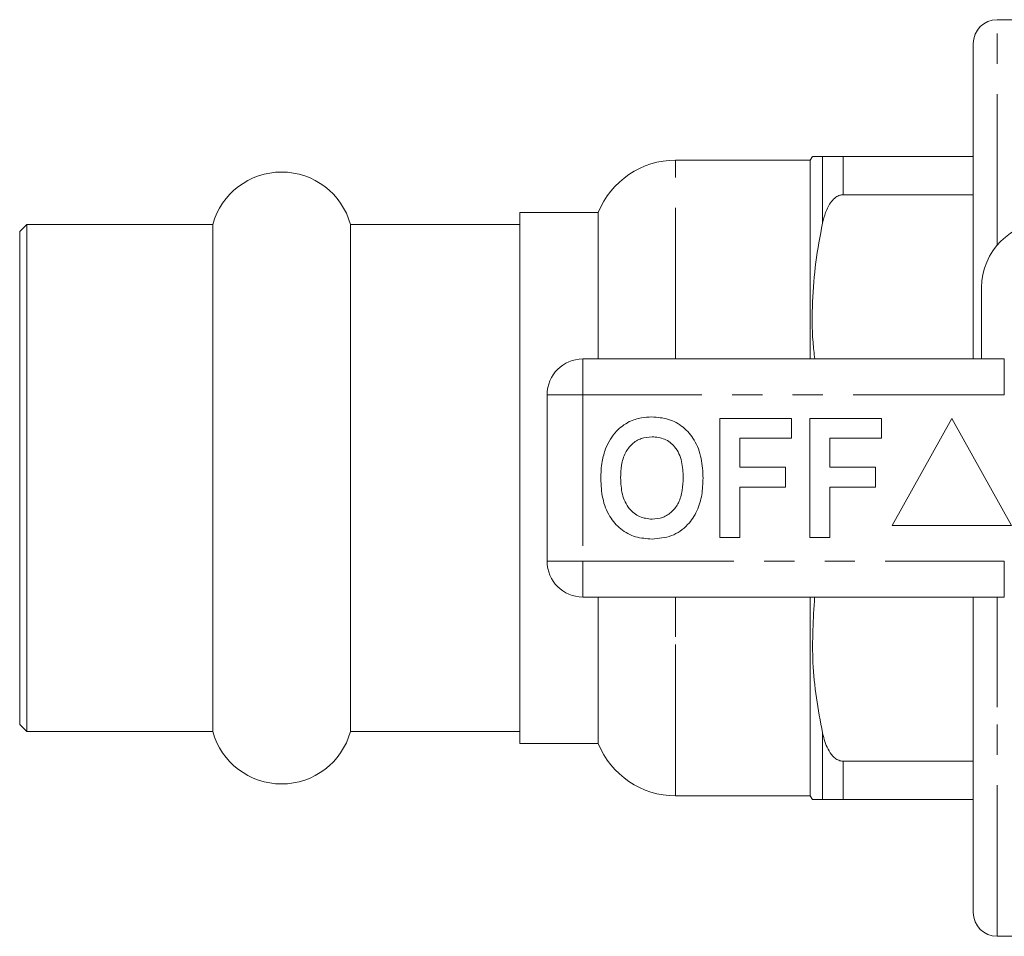
# Model space of a CAD drawing. Units: millimetres. Extents: x 157 to 249, y 91 to 282.
# Drawn here: x 157 to 199, y 91 to 130 of the extents above; entities that cross this region are included whole.
import ezdxf

# ---------------------------------------------------------------- set-up
doc = ezdxf.new("R2010")
doc.units = ezdxf.units.MM
doc.linetypes.add('PHANTOM', pattern=[12.7, 6.35, -1.27, 1.27, -1.27, 1.27, -1.27])

msp = doc.modelspace()

# ---------------------------------------------------------------- linework, layer by layer
at = {"color": 7, "linetype": 'Continuous', "lineweight": 15}
for p, q in [((199.384, 129.94), (198.384, 129.94)), ((197.384, 115.69), (197.384, 128.94)), ((190.626, 124.199), (190.534, 124.04)), ((191.92, 124.19), (197.384, 124.19)), ((190.534, 124.04), (184.884, 124.04)), ((190.534, 115.69), (190.534, 124.04)), ((197.384, 122.586), (191.92, 122.586)), ((181.634, 121.84), (178.334, 121.84)), ((178.334, 121.84), (178.334, 99.54)), ((181.634, 115.69), (181.634, 121.84)), ((157.634, 121.34), (157.334, 121.04)), ((165.443, 121.34), (157.634, 121.34)), ((157.634, 121.34), (157.634, 119.913)), ((165.443, 121.34), (165.443, 119.913)), ((178.334, 121.34), (171.226, 121.34)), ((171.226, 121.34), (171.226, 119.913)), ((157.334, 121.04), (157.334, 119.653)), ((157.334, 119.653), (157.334, 100.34)), ((157.634, 119.913), (157.634, 100.04)), ((165.443, 119.913), (165.443, 100.04)), ((171.226, 119.913), (171.226, 100.04)), ((197.734, 115.69), (197.734, 118.69)), ((180.984, 115.69), (198.687, 115.69)), ((179.484, 107.19), (179.484, 114.19)), ((186.741, 113.19), (189.754, 113.19)), ((186.741, 108.19), (186.741, 113.19)), ((189.754, 113.19), (189.754, 112.357)), ((190.523, 113.19), (193.536, 113.19)), ((190.523, 108.19), (190.523, 113.19)), ((193.536, 113.19), (193.536, 112.357)), ((196.484, 113.19), (193.984, 108.69)), ((198.984, 108.69), (196.484, 113.19)), ((189.754, 112.357), (187.574, 112.357)), ((187.574, 112.357), (187.574, 111.139)), ((193.536, 112.357), (191.356, 112.357)), ((191.356, 112.357), (191.356, 111.139)), ((187.574, 111.139), (189.497, 111.139)), ((189.497, 111.139), (189.497, 110.305)), ((191.356, 111.139), (193.279, 111.139)), ((193.279, 111.139), (193.279, 110.305)), ((189.497, 110.305), (187.574, 110.305)), ((187.574, 110.305), (187.574, 108.19)), ((193.279, 110.305), (191.356, 110.305)), ((191.356, 110.305), (191.356, 108.19)), ((193.984, 108.69), (198.984, 108.69)), ((187.574, 108.19), (186.741, 108.19)), ((191.356, 108.19), (190.523, 108.19)), ((198.687, 105.69), (180.984, 105.69)), ((181.634, 105.115), (181.634, 105.69)), ((190.534, 104.015), (190.534, 105.69)), ((197.384, 101.565), (197.384, 105.69)), ((181.634, 99.54), (181.634, 105.115)), ((190.534, 97.34), (190.534, 104.015)), ((197.384, 92.44), (197.384, 101.565)), ((157.334, 100.34), (157.634, 100.04)), ((157.634, 100.04), (165.443, 100.04)), ((171.226, 100.04), (178.334, 100.04)), ((178.334, 99.54), (181.634, 99.54)), ((191.92, 98.794), (197.384, 98.794)), ((184.884, 97.34), (190.534, 97.34)), ((190.534, 97.34), (190.626, 97.181)), ((197.384, 97.19), (191.92, 97.19)), ((198.384, 91.44), (199.384, 91.44))]:
    msp.add_line(p, q, dxfattribs=at)
at = {"color": 8, "linetype": 'PHANTOM', "lineweight": 0}
for p, q in [((198.384, 120.466), (198.384, 129.94)), ((191.054, 121.391), (191.054, 124.19)), ((191.92, 122.586), (191.92, 124.19)), ((184.884, 115.69), (184.884, 124.04)), ((180.984, 114.19), (180.984, 115.69)), ((198.687, 114.19), (198.687, 115.69)), ((179.484, 114.19), (180.984, 114.19)), ((180.984, 114.19), (180.984, 107.19)), ((198.687, 114.19), (180.984, 114.19)), ((179.484, 107.19), (180.984, 107.19)), ((180.984, 107.19), (198.687, 107.19)), ((180.984, 105.69), (180.984, 107.19)), ((198.687, 105.69), (198.687, 107.19)), ((184.884, 104.015), (184.884, 105.69)), ((198.384, 101.065), (198.384, 105.69)), ((184.884, 97.34), (184.884, 104.015)), ((198.384, 91.44), (198.384, 101.065)), ((191.054, 97.19), (191.054, 99.989)), ((191.92, 97.19), (191.92, 98.794))]:
    msp.add_line(p, q, dxfattribs=at)
at = {"color": 7, "linetype": 'Continuous', "lineweight": 15}
for centre, radius, start, end in [((198.384, 128.94), 1, 90, 180), ((184.884, 120.54), 3.5, 90, 158.1963), ((168.334, 120.54), 3, 15.466, 164.534), ((200.484, 118.69), 2.75, 90, 180), ((180.984, 114.19), 1.5, 90, 180), ((180.984, 107.19), 1.5, 180, 270), ((168.334, 100.84), 3, 195.466, 344.534), ((184.884, 100.84), 3.5, 201.8037, 270), ((198.384, 92.44), 1, 180, 270)]:
    msp.add_arc(centre, radius, start, end, dxfattribs=at)
for points, knots in [([(190.641, 124.19), (190.639, 124.19), (190.636, 124.19), (190.789, 124.19), (190.976, 124.19), (191.054, 124.19)], [0, 0, 0, 0, 0.262955, 0.691002, 1, 1, 1, 1]), ([(191.054, 124.19), (191.089, 124.19), (191.159, 124.19), (191.315, 124.19), (191.502, 124.19), (191.665, 124.19), (191.816, 124.19), (191.893, 124.19), (191.92, 124.19)], [0, 0, 0, 0, 0.288175, 0.582707, 0.724129, 0.866657, 0.953704, 1, 1, 1, 1]), ([(191.92, 122.586), (191.871, 122.581), (191.76, 122.571), (191.581, 122.472), (191.353, 122.236), (191.169, 121.855), (191.091, 121.541), (191.054, 121.391)], [0, 0, 0, 0, 0.085117, 0.189817, 0.35707, 0.693957, 1, 1, 1, 1]), ([(191.054, 121.391), (190.95, 120.845), (190.741, 119.753), (190.613, 118.083), (190.605, 116.724), (190.7, 115.925), (190.727, 115.69)], [0, 0, 0, 0, 0.289692, 0.579328, 0.876302, 1, 1, 1, 1]), ([(181.943, 111.931), (182.072, 112.192), (182.301, 112.657), (182.736, 112.936), (182.928, 113.058)], [0, 0, 0, 0, 0.5602016, 1, 1, 1, 1]), ([(182.928, 113.058), (183.1, 113.123), (183.409, 113.238), (183.737, 113.249), (183.882, 113.254)], [0, 0, 0, 0, 0.559496, 1, 1, 1, 1]), ([(183.882, 113.254), (184.119, 113.237), (184.591, 113.204), (185.226, 112.85), (185.717, 112.273), (185.996, 111.516), (186.023, 110.961), (186.036, 110.683)], [0, 0, 0, 0, 0.186721, 0.37307, 0.559626, 0.779538, 1, 1, 1, 1]), ([(183.893, 112.421), (183.74, 112.408), (183.432, 112.384), (183.031, 112.131), (182.739, 111.735), (182.594, 111.233), (182.581, 110.873), (182.574, 110.693)], [0, 0, 0, 0, 0.186586, 0.372858, 0.559265, 0.779356, 1, 1, 1, 1]), ([(185.202, 110.707), (185.193, 110.935), (185.176, 111.39), (184.914, 111.989), (184.433, 112.368), (184.073, 112.403), (183.893, 112.421)], [0, 0, 0, 0, 0.281213, 0.560506, 0.78003, 1, 1, 1, 1]), ([(181.741, 110.66), (181.747, 110.903), (181.758, 111.336), (181.886, 111.749), (181.943, 111.931)], [0, 0, 0, 0, 0.560145, 1, 1, 1, 1]), ([(183.894, 108.126), (183.66, 108.142), (183.191, 108.175), (182.556, 108.516), (182.065, 109.085), (181.78, 109.834), (181.754, 110.384), (181.741, 110.66)], [0, 0, 0, 0, 0.186758, 0.373113, 0.559668, 0.779563, 1, 1, 1, 1]), ([(182.574, 110.693), (182.584, 110.463), (182.604, 110.005), (182.877, 109.41), (183.351, 109.02), (183.712, 108.98), (183.893, 108.959)], [0, 0, 0, 0, 0.281128, 0.560546, 0.780274, 1, 1, 1, 1]), ([(183.893, 108.959), (184.047, 108.973), (184.355, 109), (184.749, 109.265), (185.04, 109.663), (185.182, 110.166), (185.196, 110.527), (185.202, 110.707)], [0, 0, 0, 0, 0.186446, 0.372679, 0.559184, 0.779356, 1, 1, 1, 1]), ([(186.036, 110.683), (186.026, 110.449), (186.007, 109.98), (185.808, 109.297), (185.396, 108.67), (184.727, 108.197), (184.172, 108.15), (183.894, 108.126)], [0, 0, 0, 0, 0.187264, 0.374292, 0.561001, 0.780237, 1, 1, 1, 1]), ([(190.72, 105.69), (190.664, 104.771), (190.578, 103.358), (190.774, 101.454), (190.961, 100.477), (191.054, 99.989)], [0, 0, 0, 0, 0.481386, 0.740674, 1, 1, 1, 1]), ([(191.054, 99.989), (191.063, 99.949), (191.122, 99.688), (191.245, 99.32), (191.49, 98.985), (191.685, 98.844), (191.821, 98.797), (191.901, 98.794), (191.92, 98.794)], [0, 0, 0, 0, 0.082542, 0.531197, 0.756179, 0.861148, 0.967179, 1, 1, 1, 1]), ([(191.054, 97.19), (190.952, 97.19), (190.748, 97.19), (190.618, 97.19), (190.636, 97.19), (190.641, 97.19)], [0, 0, 0, 0, 0.417516, 0.834951, 1, 1, 1, 1]), ([(191.92, 97.19), (191.871, 97.19), (191.76, 97.19), (191.581, 97.19), (191.353, 97.19), (191.169, 97.19), (191.091, 97.19), (191.054, 97.19)], [0, 0, 0, 0, 0.0851169, 0.1898171, 0.3570698, 0.6939573, 1, 1, 1, 1])]:
    msp.add_open_spline(points, degree=3, knots=knots, dxfattribs=at)

doc.saveas('drawing.dxf')
